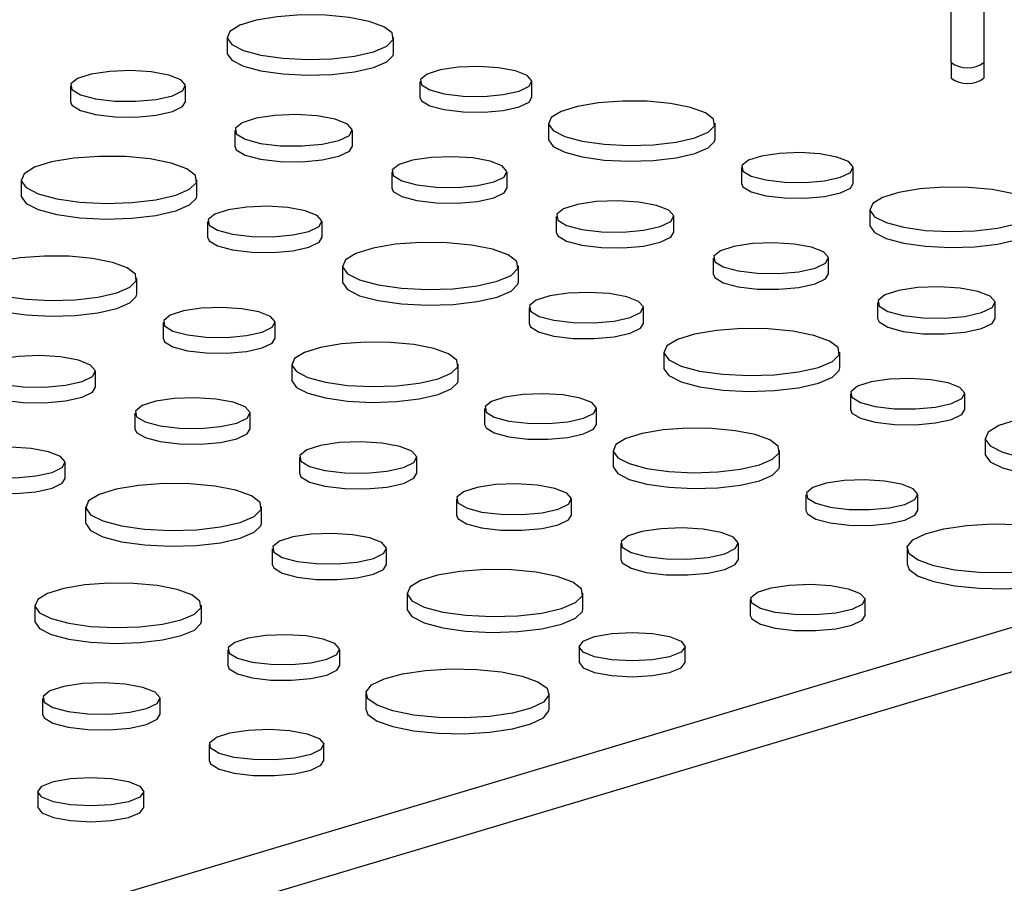
# Model space of a CAD drawing. Units: inches. Extents: x 0.6 to 7.9, y 0.4 to 10.6.
# Drawn here: x 7 to 7.1, y 8 to 8.1 of the extents above; entities that cross this region are included whole.
import ezdxf

# ---------------------------------------------------------------- set-up
doc = ezdxf.new("R2010")
doc.units = ezdxf.units.IN
doc.header["$MEASUREMENT"] = 0

msp = doc.modelspace()

# ---------------------------------------------------------------- linework, layer by layer
at = {"color": 7, "linetype": 'Continuous', "lineweight": 25}
for p, q in [((7.092335379581811, 8.067085297410223), (7.092335379581812, 8.070637458838947)), ((7.094288504581811, 8.070637458838945), (7.094288504581811, 8.067085297410223)), ((7.226127646024091, 8.069615505928944), (7.039813128322941, 8.013912457842297)), ((7.049096496415703, 8.06860305583449), (7.049096496415703, 8.067662192894245)), ((7.059041371111763, 8.067662192894245), (7.059041371111763, 8.06860305583449)), ((7.03835856741472, 8.016143389087226), (7.210882330521009, 8.067723371103513)), ((7.092335379581811, 8.067085297410223), (7.092335379581811, 8.06614443446998)), ((7.094288504581811, 8.067085297410223), (7.094288504581811, 8.066144434469978)), ((7.039738290432539, 8.06568566092293), (7.039738290432539, 8.064744797982685)), ((7.046620744969601, 8.064744797982685), (7.046620744969601, 8.06568566092293)), ((7.060612816334604, 8.065954189598585), (7.060612816334604, 8.065013326658342)), ((7.067299272655135, 8.065013326658342), (7.067299272655135, 8.065954189598585)), ((7.068287903395247, 8.0634614658038), (7.068287903395247, 8.062520602863554)), ((7.078232778091308, 8.062520602863554), (7.078232778091308, 8.0634614658038)), ((7.049554994359446, 8.063036794687028), (7.049554994359446, 8.062095931746782)), ((7.056578262504967, 8.062095931746782), (7.056578262504967, 8.063036794687028)), ((7.058929697412083, 8.060544070892238), (7.058929697412083, 8.059603207951993)), ((7.065812151949146, 8.059603207951993), (7.065812151949146, 8.060544070892238)), ((7.07980422331415, 8.060812599567896), (7.07980422331415, 8.05987173662765)), ((7.08649067963468, 8.05987173662765), (7.08649067963468, 8.060812599567896)), ((7.036794794242645, 8.060084395229314), (7.036794794242645, 8.05914353228907)), ((7.047298315810764, 8.05914353228907), (7.047298315810764, 8.060084395229314)), ((7.087479310374794, 8.05831987577311), (7.087479310374794, 8.057379012832865)), ((7.04793540616377, 8.057591671434526), (7.04793540616377, 8.05665080849428)), ((7.054766296386457, 8.05665080849428), (7.054766296386457, 8.057591671434526)), ((7.068746401338992, 8.057895204656337), (7.068746401338992, 8.056954341716091)), ((7.075769669484513, 8.056954341716091), (7.075769669484513, 8.057895204656337)), ((7.07812110439163, 8.055402480861549), (7.07812110439163, 8.054461617921303)), ((7.085003558928694, 8.054461617921303), (7.085003558928694, 8.055402480861549)), ((7.055986201222191, 8.054942805198626), (7.055986201222191, 8.054001942258381)), ((7.06648972279031, 8.054001942258381), (7.06648972279031, 8.054942805198626)), ((7.043706079791183, 8.053270518804492), (7.043706079791183, 8.054211381744736)), ((7.087937808318539, 8.05275361462565), (7.087937808318539, 8.051812751685409)), ((7.094961076464059, 8.051812751685409), (7.094961076464059, 8.05275361462565)), ((7.067126813143317, 8.052450081403837), (7.067126813143317, 8.051509218463591)), ((7.073957703366003, 8.051509218463591), (7.073957703366003, 8.052450081403837)), ((7.045277525014026, 8.051562515508838), (7.045277525014026, 8.05062165256859)), ((7.051963981334556, 8.05062165256859), (7.051963981334556, 8.051562515508838)), ((7.075177608201738, 8.04980121516794), (7.075177608201738, 8.048860352227695)), ((7.085681129769856, 8.048860352227695), (7.085681129769856, 8.04980121516794)), ((7.041242971184388, 8.047704257657033), (7.041242971184388, 8.048645120597277)), ((7.052952612074668, 8.049069791714048), (7.052952612074668, 8.048128928773803)), ((7.062897486770728, 8.048128928773803), (7.062897486770728, 8.049069791714048)), ((7.086318220122862, 8.047308491373148), (7.086318220122862, 8.046367628432904)), ((7.093149110345548, 8.046367628432904), (7.093149110345548, 8.047308491373148)), ((7.064468931993573, 8.04642092547815), (7.064468931993573, 8.045480062537905)), ((7.071155388314103, 8.045480062537905), (7.071155388314103, 8.04642092547815)), ((7.043594406091504, 8.046152396802489), (7.043594406091504, 8.045211533862243)), ((7.050476860628568, 8.045211533862243), (7.050476860628568, 8.046152396802489)), ((7.094369015181281, 8.044659625137248), (7.094369015181281, 8.043718762197004)), ((7.072144019054215, 8.043928201683364), (7.072144019054215, 8.042987338743119)), ((7.082088893750274, 8.042987338743119), (7.082088893750274, 8.043928201683364)), ((7.053411110018414, 8.04350353056659), (7.053411110018414, 8.042562667626344)), ((7.060434378163933, 8.042562667626344), (7.060434378163933, 8.04350353056659)), ((7.039431005065878, 8.042259134404532), (7.039431005065878, 8.043199997344777)), ((7.062785813071051, 8.041010806771803), (7.062785813071051, 8.040069943831558)), ((7.069668267608114, 8.040069943831558), (7.069668267608114, 8.041010806771803)), ((7.083660338973115, 8.04127933544746), (7.083660338973115, 8.040338472507212)), ((7.090346795293646, 8.040338472507212), (7.090346795293646, 8.04127933544746)), ((7.040650909901613, 8.040551131108876), (7.040650909901613, 8.03961026816863)), ((7.051154431469732, 8.03961026816863), (7.051154431469732, 8.040551131108876)), ((7.051791521822738, 8.038058407314091), (7.051791521822738, 8.037117544373846)), ((7.058622412045424, 8.037117544373846), (7.058622412045424, 8.038058407314091)), ((7.072602516997959, 8.038361940535898), (7.072602516997959, 8.037421077595654)), ((7.079625785143478, 8.037421077595654), (7.079625785143478, 8.038361940535898)), ((7.089700877851738, 8.038072319605327), (7.089700877851738, 8.037131456665081)), ((7.059842316881157, 8.035409541078185), (7.059842316881157, 8.03446867813794)), ((7.070345838449277, 8.03446867813794), (7.070345838449277, 8.035409541078185)), ((7.03761732075409, 8.034678117624296), (7.03761732075409, 8.033737254684052)), ((7.047562195450149, 8.033737254684052), (7.047562195450149, 8.034678117624296)), ((7.080341257238485, 8.035017227500928), (7.080341257238485, 8.034076364560685)), ((7.087197273676243, 8.034076364560685), (7.087197273676243, 8.035017227500928)), ((7.070112155439462, 8.032207467992915), (7.070112155439462, 8.031266605052672)), ((7.076451059313913, 8.03126660505267), (7.076451059313913, 8.032207467992915)), ((7.049133640672991, 8.032029251388396), (7.049133640672991, 8.031088388448152)), ((7.055820096993521, 8.031088388448152), (7.055820096993521, 8.032029251388396)), ((7.057383888242821, 8.02941424092604), (7.057383888242821, 8.028473377985794)), ((7.068327427737313, 8.028473377985794), (7.068327427737313, 8.02941424092604)), ((7.038075818697833, 8.029111856476836), (7.038075818697833, 8.028170993536591)), ((7.045099086843354, 8.028170993536591), (7.045099086843354, 8.029111856476836)), ((7.048024267629568, 8.026359148821642), (7.048024267629568, 8.025418285881397)), ((7.054880284067328, 8.025418285881397), (7.054880284067328, 8.026359148821642)), ((7.037795165830545, 8.023549389313633), (7.037795165830545, 8.022608526373388)), ((7.044134069704997, 8.022608526373388), (7.044134069704997, 8.023549389313633))]:
    msp.add_line(p, q, dxfattribs=at)
at = {"color": 7, "linetype": 'Continuous', "lineweight": 25, "flags": 128}
for points in [[(7.05758497793155, 8.069545042925899), (7.056392397742521, 8.069780848651863), (7.054993367582623, 8.069912002317345), (7.053512197421104, 8.069926850343608), (7.052080495726826, 8.06982407341836), (7.050825475478244, 8.069612803722437), (7.049858650732009, 8.069311813495464), (7.049265928109667, 8.068947847039983), (7.049099973617331, 8.0685532443728), (7.049375533039925, 8.068163067672586), (7.05006812171348, 8.06781198585141), (7.051116200094974, 8.067531194069787), (7.052426641820795, 8.067345641909744), (7.053883008392826, 8.067271816494985), (7.055355895249983, 8.067316277537588), (7.056714429931348, 8.067475074478805), (7.057837900668653, 8.06773409751354), (7.058626482156616, 8.068070331308451), (7.0590101054694, 8.068453900015324), (7.058954683992161, 8.06885072187129), (7.058465142166364, 8.06922553751302), (7.05758497793155, 8.069545042925899)], [(7.049096496415703, 8.067662192894245), (7.04909997361733, 8.067612381432557), (7.049375533039924, 8.067222204732342), (7.050068121713478, 8.066871122911166), (7.051116200094972, 8.066590331129543), (7.052426641820795, 8.066404778969499), (7.053883008392826, 8.06633095355474), (7.055355895249982, 8.066375414597344), (7.056714429931348, 8.066534211538562), (7.057837900668652, 8.066793234573295), (7.058626482156615, 8.067129468368208), (7.059010105469399, 8.06751303707508), (7.059041371111763, 8.067662192894245)], [(7.066320063798046, 8.066587536496733), (7.06530644457288, 8.06677355928145), (7.064110446334353, 8.066848921650209), (7.062893595271833, 8.066803445497518), (7.061820233864117, 8.066643272629785), (7.061035325517023, 8.066390035280348), (7.060644876452147, 8.066077934556485), (7.060701618979257, 8.065749121390363), (7.061197889705644, 8.065448003822086), (7.06206666451978, 8.065215249447794), (7.063190610568967, 8.065082293035477), (7.064417932711264, 8.065067091085353), (7.065582874290525, 8.065171696705026), (7.066528103491309, 8.065381982325915), (7.067125961872351, 8.065669547709689), (7.067295705346446, 8.065995555557812), (7.067014409116837, 8.066315976703926), (7.066320063798046, 8.066587536496733)], [(7.045612832838253, 8.066337572940856), (7.044569501677368, 8.066529048559223), (7.043338445478318, 8.066606620003938), (7.0420859252023, 8.066559810821552), (7.040981100653046, 8.066394942851526), (7.040173184507978, 8.066134282426775), (7.039771290319305, 8.065813033182032), (7.039829696124178, 8.065474581607905), (7.040340513895013, 8.065164637464902), (7.041234754861319, 8.064925060426997), (7.042391646825436, 8.0647882067007), (7.043654945117052, 8.064772559140081), (7.044854034301704, 8.064880231034909), (7.045826970740625, 8.065096680699153), (7.046442353976508, 8.065392675406272), (7.046617073093397, 8.065728239430904), (7.046327531306397, 8.066058052992098), (7.045612832838253, 8.066337572940856)], [(7.039738290432539, 8.064744797982685), (7.039829696124179, 8.06453371866766), (7.040340513895013, 8.064223774524658), (7.041234754861319, 8.063984197486752), (7.042391646825437, 8.063847343760456), (7.043654945117052, 8.063831696199836), (7.044854034301705, 8.063939368094662), (7.045826970740625, 8.064155817758907), (7.04644235397651, 8.064451812466027), (7.046620744969602, 8.064744797982685)], [(7.060612816334604, 8.065013326658342), (7.060701618979257, 8.06480825845012), (7.061197889705644, 8.06450714088184), (7.06206666451978, 8.064274386507549), (7.063190610568967, 8.064141430095233), (7.064417932711264, 8.06412622814511), (7.065582874290525, 8.06423083376478), (7.066528103491308, 8.06444111938567), (7.067125961872351, 8.064728684769443), (7.067299272655135, 8.065013326658342)], [(7.076776384911095, 8.064403452895208), (7.075583804722066, 8.064639258621172), (7.074184774562166, 8.064770412286654), (7.072703604400649, 8.064785260312917), (7.07127190270637, 8.064682483387669), (7.070016882457788, 8.064471213691744), (7.069050057711554, 8.064170223464773), (7.068457335089211, 8.063806257009292), (7.068291380596875, 8.063411654342111), (7.068566940019469, 8.063021477641895), (7.069259528693024, 8.062670395820719), (7.070307607074517, 8.062389604039096), (7.07161804880034, 8.062204051879052), (7.07307441537237, 8.062130226464292), (7.074547302229528, 8.062174687506896), (7.075905836910892, 8.062333484448114), (7.077029307648197, 8.062592507482847), (7.077817889136161, 8.06292874127776), (7.078201512448945, 8.063312309984633), (7.078146090971705, 8.063709131840598), (7.077656549145908, 8.06408394748233), (7.076776384911095, 8.064403452895208)], [(7.055549728698101, 8.063702044691153), (7.054485051195618, 8.063897437861407), (7.053228807839185, 8.063976596401973), (7.051950661255173, 8.063928829513314), (7.050823232222206, 8.063760588378429), (7.049998786278486, 8.063494594894841), (7.049588669417128, 8.06316677295643), (7.049648270192793, 8.062821396732502), (7.050169539190467, 8.062505111195893), (7.051082076143563, 8.062260632460921), (7.052262637880025, 8.06212097873545), (7.053551782995624, 8.06210501102895), (7.054775405299099, 8.062214885868663), (7.055768247818042, 8.062435764048653), (7.056396221668737, 8.062737814746779), (7.056574515502927, 8.063080244342542), (7.056279049750342, 8.063416805821564), (7.055549728698101, 8.063702044691153)], [(7.049554994359447, 8.062095931746782), (7.049648270192793, 8.061880533792255), (7.050169539190467, 8.061564248255646), (7.051082076143564, 8.061319769520676), (7.052262637880026, 8.061180115795205), (7.053551782995625, 8.061164148088704), (7.0547754052991, 8.061274022928417), (7.055768247818043, 8.061494901108407), (7.056396221668739, 8.061796951806533), (7.056578262504967, 8.062095931746782)], [(7.068287903395247, 8.062520602863554), (7.068291380596874, 8.062470791401866), (7.068566940019469, 8.06208061470165), (7.069259528693024, 8.061729532880474), (7.070307607074517, 8.06144874109885), (7.07161804880034, 8.061263188938806), (7.07307441537237, 8.061189363524047), (7.074547302229527, 8.061233824566653), (7.075905836910892, 8.061392621507869), (7.077029307648197, 8.061651644542604), (7.07781788913616, 8.061987878337515), (7.078201512448945, 8.062371447044388), (7.078232778091308, 8.062520602863554)], [(7.085511470777593, 8.061445946466044), (7.084497851552426, 8.06163196925076), (7.083301853313898, 8.06170733161952), (7.082085002251378, 8.061661855466827), (7.081011640843665, 8.061501682599095), (7.080226732496568, 8.061248445249658), (7.079836283431693, 8.060936344525796), (7.079893025958803, 8.060607531359674), (7.08038929668519, 8.060306413791395), (7.081258071499327, 8.060073659417105), (7.082382017548514, 8.059940703004788), (7.08360933969081, 8.059925501054664), (7.084774281270071, 8.060030106674335), (7.085719510470854, 8.060240392295224), (7.086317368851896, 8.060527957678998), (7.086487112325992, 8.060853965527123), (7.086205816096382, 8.061174386673237), (7.085511470777593, 8.061445946466044)], [(7.045760110690283, 8.061079297833308), (7.04450053808429, 8.061328349792658), (7.043022918314505, 8.061466870930051), (7.041458544381898, 8.061482553034537), (7.039946417775524, 8.061374002682317), (7.038620897580219, 8.061150865048548), (7.037599762082284, 8.060832966891214), (7.03697374365189, 8.060448554856666), (7.036798466773814, 8.060031785641142), (7.037089505567864, 8.0596196910184), (7.037820999959985, 8.059248887404117), (7.038927953463327, 8.058952322326668), (7.040312008401332, 8.058756346894642), (7.041850185418935, 8.058678374385194), (7.043405810737942, 8.058725332997966), (7.04484066022201, 8.058893050254142), (7.046027241197746, 8.059166623739491), (7.046860120738232, 8.059521745249286), (7.047265293841264, 8.059926860678955), (7.047206759098563, 8.060345973744752), (7.046689717578896, 8.060741844411535), (7.045760110690283, 8.061079297833308)], [(7.064804239817797, 8.061195982910164), (7.063760908656913, 8.06138745852853), (7.06252985245786, 8.061465029973245), (7.061277332181844, 8.06141822079086), (7.06017250763259, 8.061253352820833), (7.059364591487522, 8.060992692396082), (7.058962697298848, 8.06067144315134), (7.059021103103722, 8.060332991577212), (7.059531920874558, 8.060023047434209), (7.060426161840863, 8.059783470396304), (7.061583053804981, 8.059646616670008), (7.062846352096596, 8.059630969109389), (7.064045441281248, 8.059738641004216), (7.065018377720168, 8.059955090668462), (7.065633760956053, 8.06025108537558), (7.065808480072939, 8.06058664940021), (7.06551893828594, 8.060916462961405), (7.064804239817797, 8.061195982910164)], [(7.07980422331415, 8.05987173662765), (7.079893025958803, 8.059666668419428), (7.080389296685191, 8.05936555085115), (7.081258071499327, 8.05913279647686), (7.082382017548514, 8.058999840064542), (7.083609339690811, 8.058984638114419), (7.084774281270072, 8.059089243734089), (7.085719510470854, 8.059299529354979), (7.086317368851898, 8.059587094738752), (7.086490679634681, 8.05987173662765)], [(7.036794794242645, 8.05914353228907), (7.036798466773813, 8.059090922700898), (7.037089505567864, 8.058678828078154), (7.037820999959984, 8.058308024463873), (7.038927953463327, 8.058011459386426), (7.040312008401332, 8.057815483954396), (7.041850185418935, 8.05773751144495), (7.043405810737942, 8.057784470057722), (7.044840660222009, 8.057952187313898), (7.046027241197746, 8.058225760799248), (7.046860120738232, 8.058580882309041), (7.047265293841263, 8.05898599773871), (7.047298315810764, 8.05914353228907)], [(7.058929697412084, 8.059603207951993), (7.059021103103723, 8.059392128636967), (7.059531920874559, 8.059082184493965), (7.060426161840864, 8.058842607456059), (7.061583053804982, 8.058705753729763), (7.062846352096597, 8.058690106169143), (7.06404544128125, 8.05879777806397), (7.065018377720169, 8.059014227728216), (7.065633760956054, 8.059310222435334), (7.065812151949147, 8.059603207951993)], [(7.095967791890641, 8.059261862864519), (7.094775211701612, 8.059497668590483), (7.093376181541713, 8.059628822255963), (7.091895011380195, 8.059643670282227), (7.090463309685918, 8.05954089335698), (7.089208289437335, 8.059329623661055), (7.0882414646911, 8.059028633434083), (7.087648742068757, 8.058664666978602), (7.087482787576421, 8.05827006431142), (7.087758346999016, 8.057879887611206), (7.08845093567257, 8.05752880579003), (7.089499014054065, 8.057248014008405), (7.090809455779886, 8.057062461848362), (7.092265822351917, 8.056988636433603), (7.093738709209073, 8.057033097476207), (7.095097243890438, 8.057191894417425), (7.096220714627743, 8.057450917452158), (7.097009296115706, 8.057787151247071), (7.097392919428491, 8.058170719953944), (7.09733749795125, 8.058567541809909), (7.096847956125455, 8.05894235745164), (7.095967791890641, 8.059261862864519)], [(7.074741135677647, 8.058560454660462), (7.073676458175164, 8.058755847830716), (7.072420214818732, 8.05883500637128), (7.071142068234718, 8.058787239482623), (7.070014639201752, 8.05861899834774), (7.069190193258033, 8.058353004864152), (7.068780076396675, 8.05802518292574), (7.068839677172339, 8.05767980670181), (7.069360946170012, 8.057363521165202), (7.07027348312311, 8.05711904243023), (7.071454044859571, 8.056979388704757), (7.072743189975171, 8.056963420998258), (7.073966812278647, 8.057073295837974), (7.074959654797588, 8.057294174017962), (7.075587628648284, 8.05759622471609), (7.075765922482472, 8.057938654311851), (7.075470456729888, 8.058275215790873), (7.074741135677647, 8.058560454660462)], [(7.053765935674114, 8.058238699236208), (7.052730421296572, 8.058428740292396), (7.05150858834317, 8.05850573056097), (7.050265452124675, 8.058459272079542), (7.049168905075852, 8.058295639323463), (7.04836704195182, 8.058036931803162), (7.047968158810757, 8.057718089402803), (7.048026127031152, 8.057382173555323), (7.048533117683626, 8.057074551557298), (7.049420658871232, 8.056836769464152), (7.050568883238546, 8.05670094106516), (7.051822716722234, 8.05668541073826), (7.053012822162592, 8.056792275940152), (7.053978469225298, 8.057007103933165), (7.054589241923695, 8.057300881006437), (7.054762652020461, 8.057633930938346), (7.054475279521127, 8.057961273490097), (7.053765935674114, 8.058238699236208)], [(7.087479310374794, 8.057379012832865), (7.087482787576421, 8.057329201371177), (7.087758346999016, 8.05693902467096), (7.08845093567257, 8.056587942849784), (7.089499014054065, 8.056307151068161), (7.090809455779886, 8.056121598908117), (7.092265822351917, 8.056047773493358), (7.093738709209074, 8.056092234535962), (7.095097243890439, 8.05625103147718), (7.096220714627743, 8.056510054511913), (7.097009296115707, 8.056846288306826), (7.097392919428491, 8.057229857013699), (7.097424185070855, 8.057379012832865)], [(7.068746401338992, 8.056954341716091), (7.068839677172339, 8.056738943761566), (7.069360946170012, 8.056422658224957), (7.07027348312311, 8.056178179489985), (7.071454044859571, 8.056038525764514), (7.072743189975171, 8.056022558058013), (7.073966812278647, 8.056132432897726), (7.074959654797588, 8.056353311077716), (7.075587628648284, 8.056655361775844), (7.075769669484513, 8.056954341716091)], [(7.04793540616377, 8.05665080849428), (7.048026127031151, 8.056441310615078), (7.048533117683626, 8.056133688617052), (7.049420658871232, 8.055895906523906), (7.050568883238546, 8.055760078124916), (7.051822716722234, 8.055744547798016), (7.053012822162592, 8.055851412999909), (7.053978469225296, 8.056066240992921), (7.054589241923695, 8.056360018066194), (7.054766296386457, 8.05665080849428)], [(7.064951517669829, 8.05593770780262), (7.063691945063836, 8.056186759761971), (7.06221432529405, 8.056325280899364), (7.060649951361444, 8.056340963003851), (7.05913782475507, 8.05623241265163), (7.057812304559765, 8.056009275017859), (7.05679116906183, 8.055691376860524), (7.056165150631435, 8.055306964825979), (7.05598987375336, 8.054890195610454), (7.05628091254741, 8.05447810098771), (7.057012406939531, 8.054107297373427), (7.058119360442873, 8.05381073229598), (7.059503415380878, 8.053614756863952), (7.061041592398482, 8.053536784354506), (7.062597217717488, 8.053583742967279), (7.064032067201556, 8.053751460223454), (7.065218648177292, 8.054025033708804), (7.066051527717778, 8.054380155218599), (7.066456700820809, 8.054785270648267), (7.066398166078109, 8.055204383714065), (7.065881124558442, 8.055600254380847), (7.064951517669829, 8.05593770780262)], [(7.083995646797344, 8.056054392879474), (7.082952315636459, 8.056245868497841), (7.081721259437408, 8.056323439942556), (7.080468739161391, 8.05627663076017), (7.079363914612138, 8.056111762790144), (7.078555998467069, 8.055851102365393), (7.078154104278395, 8.055529853120651), (7.078212510083269, 8.055191401546523), (7.078723327854104, 8.054881457403521), (7.07961756882041, 8.054641880365615), (7.080774460784529, 8.054505026639319), (7.082037759076143, 8.0544893790787), (7.083236848260795, 8.054597050973527), (7.084209784699715, 8.054813500637772), (7.084825167935601, 8.05510949534489), (7.084999887052487, 8.055445059369523), (7.084710345265488, 8.055774872930716), (7.083995646797344, 8.056054392879474)], [(7.04224968661097, 8.055153368836145), (7.041057106421941, 8.055389174562109), (7.039658076262042, 8.05552032822759), (7.038176906100523, 8.055535176253853), (7.036745204406246, 8.055432399328605), (7.035490184157664, 8.055221129632683), (7.034523359411429, 8.05492013940571), (7.033930636789086, 8.054556172950228), (7.033764682296749, 8.054161570283048), (7.034040241719345, 8.053771393582831), (7.034732830392899, 8.053420311761657), (7.035780908774393, 8.053139519980032), (7.037091350500215, 8.05295396781999), (7.038547717072245, 8.05288014240523), (7.040020603929402, 8.052924603447835), (7.041379138610767, 8.053083400389053), (7.042502609348072, 8.053342423423786), (7.043291190836035, 8.053678657218697), (7.04367481414882, 8.05406222592557), (7.043619392671579, 8.054459047781535), (7.043129850845784, 8.054833863423267), (7.04224968661097, 8.055153368836145)], [(7.078121104391629, 8.054461617921303), (7.078212510083269, 8.054250538606277), (7.078723327854104, 8.053940594463276), (7.079617568820409, 8.05370101742537), (7.080774460784527, 8.053564163699074), (7.082037759076142, 8.053548516138456), (7.083236848260795, 8.053656188033282), (7.084209784699715, 8.053872637697527), (7.084825167935599, 8.054168632404645), (7.085003558928692, 8.054461617921303)], [(7.055986201222192, 8.054001942258381), (7.05598987375336, 8.053949332670209), (7.05628091254741, 8.053537238047467), (7.057012406939531, 8.053166434433184), (7.058119360442873, 8.052869869355737), (7.059503415380878, 8.052673893923709), (7.061041592398482, 8.05259592141426), (7.062597217717488, 8.052642880027033), (7.064032067201556, 8.052810597283209), (7.065218648177292, 8.053084170768559), (7.066051527717778, 8.053439292278354), (7.066456700820809, 8.053844407708022), (7.06648972279031, 8.054001942258381)], [(7.033761205095122, 8.053270518804492), (7.033764682296749, 8.053220707342803), (7.034040241719343, 8.052830530642588), (7.034732830392898, 8.052479448821412), (7.035780908774393, 8.052198657039789), (7.037091350500214, 8.052013104879745), (7.038547717072245, 8.051939279464987), (7.040020603929402, 8.05198374050759), (7.041379138610767, 8.052142537448807), (7.042502609348071, 8.05240156048354), (7.043291190836035, 8.052737794278453), (7.043674814148819, 8.053121362985326), (7.043706079791183, 8.053270518804492)], [(7.072957342653661, 8.053097109205519), (7.071921828276118, 8.053287150261708), (7.070699995322716, 8.053364140530281), (7.069456859104221, 8.053317682048853), (7.068360312055399, 8.053154049292774), (7.067558448931366, 8.052895341772473), (7.067159565790304, 8.052576499372114), (7.067217534010698, 8.052240583524634), (7.067724524663173, 8.051932961526608), (7.068612065850778, 8.051695179433462), (7.069760290218093, 8.051559351034472), (7.07101412370178, 8.05154382070757), (7.072204229142138, 8.051650685909465), (7.073169876204844, 8.051865513902476), (7.073780648903242, 8.052159290975748), (7.073954059000008, 8.052492340907659), (7.073666686500673, 8.052819683459408), (7.072957342653661, 8.053097109205519)], [(7.093932542657193, 8.053418864629778), (7.092867865154711, 8.053614257800032), (7.091611621798277, 8.053693416340597), (7.090333475214265, 8.053645649451937), (7.089206046181298, 8.053477408317054), (7.088381600237579, 8.053211414833466), (7.08797148337622, 8.052883592895055), (7.088031084151885, 8.052538216671126), (7.088552353149558, 8.052221931134518), (7.089464890102655, 8.051977452399546), (7.090645451839117, 8.051837798674075), (7.091934596954716, 8.051821830967574), (7.093158219258192, 8.05193170580729), (7.094151061777134, 8.052152583987278), (7.09477903562783, 8.052454634685404), (7.094957329462019, 8.052797064281167), (7.094661863709433, 8.05313362576019), (7.093932542657193, 8.053418864629778)], [(7.050984772477468, 8.052195862406984), (7.049971153252301, 8.0523818851917), (7.048775155013773, 8.05245724756046), (7.047558303951254, 8.052411771407767), (7.04648494254354, 8.052251598540035), (7.045700034196443, 8.051998361190599), (7.045309585131569, 8.051686260466736), (7.045366327658678, 8.051357447300614), (7.045862598385066, 8.051056329732335), (7.046731373199202, 8.050823575358045), (7.04785531924839, 8.050690618945728), (7.049082641390685, 8.050675416995606), (7.050247582969946, 8.050780022615276), (7.051192812170729, 8.050990308236164), (7.051790670551773, 8.051277873619938), (7.051960414025868, 8.051603881468063), (7.051679117796258, 8.051924302614179), (7.050984772477468, 8.052195862406984)], [(7.067126813143317, 8.051509218463591), (7.067217534010698, 8.051299720584389), (7.067724524663173, 8.050992098586363), (7.068612065850778, 8.050754316493217), (7.069760290218094, 8.050618488094226), (7.071014123701782, 8.050602957767325), (7.072204229142138, 8.05070982296922), (7.073169876204844, 8.05092465096223), (7.073780648903243, 8.051218428035503), (7.073957703366003, 8.051509218463591)], [(7.087937808318539, 8.051812751685409), (7.088031084151885, 8.051597353730882), (7.088552353149559, 8.051281068194273), (7.089464890102655, 8.0510365894593), (7.090645451839117, 8.05089693573383), (7.091934596954717, 8.050880968027329), (7.093158219258192, 8.050990842867044), (7.094151061777134, 8.051211721047032), (7.09477903562783, 8.05151377174516), (7.094961076464059, 8.051812751685409)], [(7.084142924649375, 8.050796117771933), (7.082883352043382, 8.051045169731283), (7.081405732273597, 8.051183690868678), (7.07984135834099, 8.051199372973164), (7.078329231734616, 8.051090822620942), (7.077003711539311, 8.050867684987173), (7.075982576041375, 8.050549786829839), (7.075356557610982, 8.050165374795291), (7.075181280732907, 8.049748605579769), (7.075472319526956, 8.049336510957025), (7.076203813919077, 8.048965707342743), (7.077310767422419, 8.048669142265295), (7.078694822360426, 8.048473166833267), (7.080232999378027, 8.04839519432382), (7.081788624697034, 8.048442152936593), (7.083223474181103, 8.048609870192768), (7.084410055156837, 8.048883443678116), (7.085242934697324, 8.049238565187911), (7.085648107800355, 8.04964368061758), (7.085589573057655, 8.050062793683379), (7.085072531537987, 8.05045866435016), (7.084142924649375, 8.050796117771933)], [(7.045277525014026, 8.05062165256859), (7.045366327658678, 8.050416584360368), (7.045862598385066, 8.05011546679209), (7.046731373199202, 8.0498827124178), (7.04785531924839, 8.049749756005482), (7.049082641390685, 8.049734554055359), (7.050247582969946, 8.049839159675031), (7.051192812170729, 8.050049445295919), (7.051790670551773, 8.050337010679693), (7.051963981334556, 8.05062165256859)], [(7.061441093590515, 8.050011778805457), (7.060248513401486, 8.050247584531421), (7.058849483241588, 8.050378738196903), (7.057368313080071, 8.050393586223166), (7.055936611385792, 8.050290809297918), (7.054681591137209, 8.050079539601994), (7.053714766390976, 8.049778549375022), (7.053122043768631, 8.04941458291954), (7.052956089276296, 8.049019980252359), (7.05323164869889, 8.048629803552144), (7.053924237372445, 8.048278721730968), (7.054972315753939, 8.047997929949343), (7.05628275747976, 8.0478123777893), (7.057739124051792, 8.047738552374543), (7.059212010908948, 8.047783013417146), (7.060570545590313, 8.047941810358363), (7.061694016327618, 8.048200833393096), (7.062482597815581, 8.048537067188008), (7.062866221128365, 8.04892063589488), (7.062810799651126, 8.049317457750847), (7.062321257825329, 8.049692273392578), (7.061441093590515, 8.050011778805457)], [(7.040214437377522, 8.049310370601402), (7.039149759875039, 8.049505763771657), (7.037893516518606, 8.049584922312222), (7.036615369934593, 8.049537155423563), (7.035487940901627, 8.04936891428868), (7.034663494957908, 8.049102920805092), (7.034253378096549, 8.04877509886668), (7.034312978872213, 8.048429722642751), (7.034834247869888, 8.048113437106144), (7.035746784822984, 8.047868958371172), (7.036927346559446, 8.0477293046457), (7.038216491675045, 8.047713336939198), (7.039440113978521, 8.047823211778914), (7.040432956497463, 8.048044089958903), (7.041060930348158, 8.04834614065703), (7.041239224182347, 8.048688570252793), (7.040943758429762, 8.049025131731813), (7.040214437377522, 8.049310370601402)], [(7.075177608201738, 8.048860352227695), (7.075181280732906, 8.048807742639523), (7.075472319526956, 8.048395648016779), (7.076203813919077, 8.048024844402498), (7.077310767422419, 8.04772827932505), (7.078694822360426, 8.047532303893023), (7.080232999378027, 8.047454331383575), (7.081788624697034, 8.047501289996347), (7.083223474181101, 8.047669007252523), (7.084410055156837, 8.047942580737871), (7.085242934697324, 8.048297702247666), (7.085648107800355, 8.048702817677336), (7.085681129769856, 8.048860352227695)], [(7.052952612074668, 8.048128928773803), (7.052956089276296, 8.048079117312115), (7.05323164869889, 8.047688940611899), (7.053924237372445, 8.047337858790724), (7.054972315753939, 8.0470570670091), (7.05628275747976, 8.046871514849057), (7.057739124051791, 8.046797689434298), (7.059212010908948, 8.046842150476902), (7.060570545590313, 8.047000947418118), (7.061694016327618, 8.047259970452853), (7.062482597815581, 8.047596204247764), (7.062866221128365, 8.047979772954637), (7.062897486770728, 8.048128928773803)], [(7.092148749633205, 8.047955519174831), (7.091113235255664, 8.04814556023102), (7.089891402302261, 8.048222550499593), (7.088648266083767, 8.048176092018165), (7.087551719034944, 8.048012459262086), (7.086749855910912, 8.047753751741784), (7.086350972769849, 8.047434909341426), (7.086408940990244, 8.047098993493947), (7.086915931642718, 8.04679137149592), (7.087803472830323, 8.046553589402773), (7.088951697197638, 8.046417761003783), (7.090205530681326, 8.046402230676883), (7.091395636121684, 8.046509095878775), (7.092361283184388, 8.04672392387179), (7.092972055882787, 8.04701770094506), (7.093145465979553, 8.04735075087697), (7.092858093480219, 8.047678093428722), (7.092148749633205, 8.047955519174831)], [(7.034219703038868, 8.047704257657033), (7.034312978872213, 8.047488859702508), (7.034834247869888, 8.047172574165899), (7.035746784822984, 8.046928095430928), (7.036927346559446, 8.046788441705456), (7.038216491675045, 8.046772473998955), (7.039440113978521, 8.04688234883867), (7.040432956497463, 8.047103227018658), (7.041060930348158, 8.047405277716786), (7.041242971184388, 8.047704257657033)], [(7.049468948497219, 8.046804308820413), (7.048425617336334, 8.046995784438781), (7.047194561137283, 8.047073355883496), (7.045942040861265, 8.04702654670111), (7.044837216312012, 8.046861678731082), (7.044029300166943, 8.046601018306331), (7.04362740597827, 8.04627976906159), (7.043685811783143, 8.045941317487463), (7.044196629553978, 8.045631373344461), (7.045090870520284, 8.045391796306555), (7.046247762484403, 8.045254942580259), (7.047511060776017, 8.04523929501964), (7.04871014996067, 8.045346966914465), (7.049683086399591, 8.04556341657871), (7.050298469635475, 8.045859411285829), (7.050473188752362, 8.046194975310462), (7.050183646965363, 8.046524788871656), (7.049468948497219, 8.046804308820413)], [(7.070176179457015, 8.047054272376297), (7.069162560231848, 8.047240295161012), (7.067966561993321, 8.047315657529772), (7.066749710930801, 8.04727018137708), (7.065676349523086, 8.047110008509348), (7.06489144117599, 8.046856771159911), (7.064500992111115, 8.046544670436049), (7.064557734638225, 8.046215857269926), (7.065054005364613, 8.045914739701649), (7.065922780178748, 8.045681985327358), (7.067046726227936, 8.04554902891504), (7.068274048370232, 8.045533826964917), (7.069438989949493, 8.045638432584587), (7.070384219150276, 8.045848718205477), (7.070982077531318, 8.04613628358925), (7.071151821005414, 8.046462291437376), (7.070870524775804, 8.04678271258349), (7.070176179457015, 8.047054272376297)], [(7.086318220122862, 8.046367628432904), (7.086408940990244, 8.046158130553701), (7.086915931642718, 8.045850508555676), (7.087803472830323, 8.04561272646253), (7.088951697197638, 8.045476898063539), (7.090205530681326, 8.045461367736637), (7.091395636121684, 8.045568232938532), (7.092361283184388, 8.045783060931544), (7.092972055882787, 8.046076838004815), (7.093149110345548, 8.046367628432904)], [(7.103334331628919, 8.045654527741243), (7.102074759022926, 8.045903579700592), (7.100597139253141, 8.046042100837985), (7.099032765320534, 8.046057782942473), (7.097520638714161, 8.045949232590253), (7.096195118518855, 8.045726094956482), (7.09517398302092, 8.04540819679915), (7.094547964590526, 8.045023784764602), (7.094372687712451, 8.044607015549076), (7.0946637265065, 8.044194920926333), (7.095395220898621, 8.043824117312052), (7.096502174401963, 8.043527552234604), (7.09788622933997, 8.043331576802577), (7.099424406357572, 8.043253604293128), (7.100980031676579, 8.043300562905902), (7.102414881160646, 8.043468280162076), (7.103601462136382, 8.043741853647425), (7.104434341676868, 8.04409697515722), (7.1048395147799, 8.04450209058689), (7.1047809800372, 8.044921203652686), (7.104263938517532, 8.045317074319469), (7.103334331628919, 8.045654527741243)], [(7.043594406091504, 8.045211533862243), (7.043685811783143, 8.045000454547218), (7.044196629553978, 8.044690510404214), (7.045090870520284, 8.04445093336631), (7.046247762484401, 8.044314079640014), (7.047511060776016, 8.044298432079396), (7.048710149960669, 8.044406103974222), (7.049683086399591, 8.044622553638467), (7.050298469635474, 8.044918548345585), (7.050476860628567, 8.045211533862243)], [(7.064468931993571, 8.045480062537905), (7.064557734638224, 8.045274994329683), (7.065054005364611, 8.044973876761404), (7.065922780178747, 8.044741122387112), (7.067046726227935, 8.044608165974795), (7.06827404837023, 8.044592964024673), (7.069438989949492, 8.044697569644343), (7.070384219150275, 8.044907855265233), (7.070982077531317, 8.045195420649005), (7.071155388314101, 8.045480062537905)], [(7.080632500570062, 8.044870188774771), (7.079439920381033, 8.045105994500737), (7.078040890221134, 8.045237148166219), (7.076559720059617, 8.045251996192482), (7.075128018365338, 8.045149219267234), (7.073872998116755, 8.044937949571311), (7.072906173370522, 8.044636959344338), (7.072313450748178, 8.044272992888857), (7.072147496255843, 8.043878390221675), (7.072423055678437, 8.043488213521458), (7.073115644351991, 8.043137131700284), (7.074163722733485, 8.042856339918659), (7.075474164459306, 8.042670787758617), (7.076930531031337, 8.04259696234386), (7.078403417888493, 8.042641423386462), (7.079761952569859, 8.04280022032768), (7.080885423307164, 8.043059243362414), (7.081674004795128, 8.043395477157324), (7.082057628107912, 8.043779045864197), (7.082002206630673, 8.044175867720163), (7.081512664804875, 8.044550683361894), (7.080632500570062, 8.044870188774771)], [(7.059405844357068, 8.044168780570716), (7.058341166854586, 8.04436417374097), (7.057084923498151, 8.044443332281537), (7.055806776914139, 8.044395565392877), (7.054679347881172, 8.044227324257992), (7.053854901937454, 8.043961330774405), (7.053444785076096, 8.043633508835994), (7.053504385851759, 8.043288132612064), (7.054025654849434, 8.042971847075457), (7.05493819180253, 8.042727368340485), (7.056118753538992, 8.042587714615014), (7.057407898654591, 8.042571746908513), (7.058631520958067, 8.042681621748228), (7.05962436347701, 8.042902499928216), (7.060252337327705, 8.043204550626342), (7.060430631161893, 8.043546980222105), (7.060135165409307, 8.043883541701128), (7.059405844357068, 8.044168780570716)], [(7.038430644353536, 8.04384702514646), (7.037395129975994, 8.044037066202648), (7.036173297022592, 8.044114056471223), (7.034930160804097, 8.044067597989793), (7.033833613755274, 8.043903965233714), (7.033031750631242, 8.043645257713413), (7.03263286749018, 8.043326415313055), (7.032690835710574, 8.042990499465574), (7.033197826363048, 8.042682877467549), (7.034085367550653, 8.0424450953744), (7.035233591917968, 8.042309266975412), (7.036487425401656, 8.04229373664851), (7.037677530842013, 8.042400601850405), (7.038643177904718, 8.042615429843417), (7.039253950603118, 8.042909206916688), (7.039427360699883, 8.043242256848599), (7.039139988200549, 8.04356959940035), (7.038430644353536, 8.04384702514646)], [(7.094369015181281, 8.043718762197004), (7.094372687712451, 8.043666152608832), (7.094663726506501, 8.043254057986088), (7.095395220898621, 8.042883254371807), (7.096502174401964, 8.042586689294358), (7.09788622933997, 8.042390713862332), (7.099424406357572, 8.042312741352884), (7.100980031676579, 8.042359699965656), (7.102414881160646, 8.04252741722183), (7.103601462136384, 8.042800990707182), (7.104434341676868, 8.043156112216977), (7.1048395147799, 8.043561227646645), (7.104872536749402, 8.043718762197004)], [(7.072144019054215, 8.042987338743119), (7.072147496255842, 8.042937527281431), (7.072423055678436, 8.042547350581215), (7.07311564435199, 8.042196268760039), (7.074163722733484, 8.041915476978415), (7.075474164459306, 8.041729924818371), (7.076930531031337, 8.041656099403614), (7.078403417888493, 8.041700560446216), (7.079761952569859, 8.041859357387434), (7.080885423307163, 8.042118380422167), (7.081674004795127, 8.04245461421708), (7.082057628107912, 8.042838182923953), (7.082088893750274, 8.042987338743119)], [(7.032600114843191, 8.042259134404532), (7.032690835710574, 8.042049636525329), (7.033197826363048, 8.041742014527303), (7.034085367550653, 8.041504232434157), (7.035233591917968, 8.041368404035167), (7.036487425401656, 8.041352873708265), (7.037677530842013, 8.04145973891016), (7.038643177904719, 8.041674566903172), (7.039253950603118, 8.041968343976443), (7.039431005065878, 8.042259134404532)], [(7.053411110018414, 8.042562667626346), (7.05350438585176, 8.042347269671819), (7.054025654849434, 8.042030984135211), (7.05493819180253, 8.041786505400239), (7.056118753538992, 8.041646851674768), (7.057407898654591, 8.041630883968267), (7.058631520958067, 8.041740758807983), (7.05962436347701, 8.04196163698797), (7.060252337327705, 8.042263687686098), (7.060434378163934, 8.042562667626346)], [(7.089367586436558, 8.041912682345606), (7.088353967211391, 8.042098705130321), (7.087157968972864, 8.042174067499083), (7.085941117910344, 8.04212859134639), (7.084867756502629, 8.041968418478657), (7.084082848155535, 8.04171518112922), (7.083692399090658, 8.041403080405358), (7.083749141617768, 8.041074267239237), (7.084245412344156, 8.040773149670958), (7.085114187158292, 8.040540395296668), (7.08623813320748, 8.040407438884351), (7.087465455349775, 8.040392236934228), (7.088630396929037, 8.040496842553898), (7.089575626129819, 8.040707128174787), (7.090173484510863, 8.040994693558561), (7.090343227984958, 8.041320701406685), (7.090061931755349, 8.0416411225528), (7.089367586436558, 8.041912682345606)], [(7.049616226349251, 8.04154603371287), (7.048356653743259, 8.04179508567222), (7.046879033973472, 8.041933606809614), (7.045314660040865, 8.0419492889141), (7.043802533434492, 8.041840738561879), (7.042477013239187, 8.04161760092811), (7.041455877741252, 8.041299702770775), (7.040829859310857, 8.040915290736228), (7.040654582432782, 8.040498521520703), (7.040945621226832, 8.040086426897961), (7.041677115618953, 8.03971562328368), (7.042784069122296, 8.039419058206231), (7.044168124060301, 8.039223082774203), (7.045706301077903, 8.039145110264755), (7.04726192639691, 8.03919206887753), (7.048696775880978, 8.039359786133703), (7.049883356856714, 8.039633359619053), (7.0507162363972, 8.039988481128848), (7.051121409500231, 8.040393596558516), (7.05106287475753, 8.040812709624314), (7.050545833237864, 8.041208580291096), (7.049616226349251, 8.04154603371287)], [(7.068660355476765, 8.041662718789729), (7.067617024315879, 8.041854194408097), (7.066385968116829, 8.041931765852812), (7.065133447840812, 8.041884956670424), (7.064028623291558, 8.041720088700398), (7.06322070714649, 8.041459428275648), (7.062818812957817, 8.041138179030906), (7.06287721876269, 8.040799727456777), (7.063388036533524, 8.040489783313776), (7.064282277499832, 8.04025020627587), (7.065439169463948, 8.040113352549573), (7.066702467755563, 8.040097704988954), (7.067901556940216, 8.040205376883781), (7.068874493379137, 8.040421826548027), (7.06948987661502, 8.040717821255145), (7.069664595731908, 8.041053385279778), (7.069375053944908, 8.041383198840972), (7.068660355476765, 8.041662718789729)], [(7.083660338973117, 8.040338472507214), (7.083749141617769, 8.04013340429899), (7.084245412344157, 8.039832286730713), (7.085114187158292, 8.039599532356423), (7.08623813320748, 8.039466575944106), (7.087465455349776, 8.03945137399398), (7.088630396929037, 8.039555979613652), (7.08957562612982, 8.03976626523454), (7.090173484510863, 8.040053830618316), (7.090346795293646, 8.040338472507214)], [(7.062785813071049, 8.040069943831558), (7.06287721876269, 8.039858864516534), (7.063388036533524, 8.03954892037353), (7.064282277499831, 8.039309343335624), (7.065439169463948, 8.039172489609328), (7.066702467755563, 8.03915684204871), (7.067901556940216, 8.039264513943536), (7.068874493379136, 8.039480963607781), (7.06948987661502, 8.0397769583149), (7.069668267608114, 8.040069943831558)], [(7.040650909901613, 8.03961026816863), (7.040654582432782, 8.039557658580458), (7.040945621226831, 8.039145563957716), (7.041677115618953, 8.038774760343435), (7.042784069122295, 8.038478195265986), (7.0441681240603, 8.03828221983396), (7.045706301077903, 8.038204247324511), (7.04726192639691, 8.038251205937284), (7.048696775880978, 8.038418923193458), (7.049883356856713, 8.03869249667881), (7.0507162363972, 8.039047618188604), (7.051121409500231, 8.039452733618273), (7.051154431469731, 8.03961026816863)], [(7.078597251336612, 8.039027190540024), (7.07753257383413, 8.039222583710279), (7.076276330477697, 8.039301742250844), (7.074998183893684, 8.039253975362184), (7.073870754860717, 8.039085734227301), (7.073046308916998, 8.038819740743714), (7.07263619205564, 8.0384919188053), (7.072695792831304, 8.038146542581373), (7.073217061828979, 8.037830257044766), (7.074129598782075, 8.037585778309793), (7.075310160518536, 8.03744612458432), (7.076599305634136, 8.03743015687782), (7.077822927937611, 8.037540031717535), (7.078815770456553, 8.037760909897525), (7.079443744307249, 8.038062960595651), (7.079622038141438, 8.038405390191414), (7.079326572388853, 8.038741951670435), (7.078597251336612, 8.039027190540024)], [(7.099041773092353, 8.039108901086058), (7.099975104941892, 8.038774873501726), (7.100519370258821, 8.038383929178957), (7.100630475904035, 8.037967740101745), (7.100299420758929, 8.037560023433956), (7.099553024942497, 8.037193809955228), (7.098451757004801, 8.036898768103654), (7.097084835124661, 8.036698800415365), (7.095562999183407, 8.036610107083213), (7.094009539278294, 8.03663987351349), (7.092550307492051, 8.036785688207043), (7.091303522105615, 8.037035738124594), (7.090370190256076, 8.037369765708926), (7.089825924939147, 8.037760710031696), (7.089714819293932, 8.038176899108906), (7.090045874439039, 8.038584615776696), (7.090792270255472, 8.038950829255425), (7.091893538193166, 8.039245871107), (7.093260460073308, 8.039445838795288), (7.094782296014562, 8.039534532127439), (7.096335755919674, 8.039504765697162), (7.097794987705917, 8.039358951003608), (7.099041773092353, 8.039108901086058)], [(7.057622051333082, 8.038705435115773), (7.056586536955539, 8.03889547617196), (7.055364704002138, 8.038972466440535), (7.054121567783644, 8.038926007959107), (7.053025020734821, 8.038762375203028), (7.052223157610788, 8.038503667682727), (7.051824274469726, 8.038184825282368), (7.05188224269012, 8.037848909434889), (7.052389233342595, 8.037541287436863), (7.0532767745302, 8.037303505343717), (7.054424998897515, 8.037167676944726), (7.055678832381203, 8.037152146617824), (7.056868937821561, 8.03725901181972), (7.057834584884264, 8.037473839812732), (7.058445357582664, 8.037767616886002), (7.058618767679429, 8.038100666817911), (7.058331395180096, 8.038428009369664), (7.057622051333082, 8.038705435115773)], [(7.072602516997958, 8.037421077595654), (7.072695792831304, 8.03720567964113), (7.073217061828978, 8.036889394104518), (7.074129598782075, 8.036644915369548), (7.075310160518536, 8.036505261644075), (7.076599305634136, 8.036489293937576), (7.077822927937611, 8.036599168777292), (7.078815770456553, 8.03682004695728), (7.079443744307249, 8.037122097655406), (7.079625785143478, 8.037421077595654)], [(7.051791521822738, 8.037117544373846), (7.05188224269012, 8.036908046494643), (7.052389233342593, 8.036600424496617), (7.053276774530199, 8.036362642403471), (7.054424998897515, 8.03622681400448), (7.055678832381203, 8.036211283677579), (7.056868937821561, 8.036318148879474), (7.057834584884264, 8.036532976872484), (7.058445357582664, 8.036826753945757), (7.058622412045424, 8.037117544373846)], [(7.068807633328795, 8.03640444368218), (7.067548060722802, 8.036653495641529), (7.066070440953016, 8.036792016778922), (7.064506067020409, 8.03680769888341), (7.062993940414037, 8.03669914853119), (7.06166842021873, 8.03647601089742), (7.060647284720796, 8.036158112740084), (7.060021266290401, 8.035773700705539), (7.059845989412326, 8.035356931490012), (7.060137028206375, 8.03494483686727), (7.060868522598497, 8.034574033252987), (7.061975476101838, 8.03427746817554), (7.063359531039845, 8.034081492743512), (7.064897708057447, 8.034003520234066), (7.066453333376454, 8.034050478846838), (7.067888182860522, 8.034218196103012), (7.069074763836258, 8.034491769588364), (7.069907643376744, 8.034846891098159), (7.070312816479775, 8.035252006527827), (7.070254281737075, 8.035671119593623), (7.069737240217407, 8.036066990260405), (7.068807633328795, 8.03640444368218)], [(7.089700877851738, 8.037131456665081), (7.089825924939146, 8.03681984709145), (7.090370190256076, 8.03642890276868), (7.091303522105615, 8.03609487518435), (7.09255030749205, 8.035844825266798), (7.094009539278293, 8.035699010573246), (7.095562999183405, 8.03566924414297), (7.097084835124661, 8.03575793747512), (7.098451757004801, 8.035957905163409), (7.099553024942495, 8.036252947014983), (7.100299420758928, 8.03661916049371), (7.100630475904035, 8.037026877161502), (7.10064441734623, 8.037131456665081)], [(7.046105802269937, 8.035620104715704), (7.044913222080908, 8.035855910441668), (7.043514191921009, 8.03598706410715), (7.042033021759491, 8.036001912133415), (7.040601320065212, 8.035899135208165), (7.03934629981663, 8.035687865512243), (7.038379475070396, 8.03538687528527), (7.037786752448052, 8.035022908829788), (7.037620797955717, 8.034628306162608), (7.037896357378311, 8.034238129462391), (7.038588946051865, 8.033887047641217), (7.039637024433359, 8.033606255859592), (7.040947466159181, 8.03342070369955), (7.042403832731213, 8.03334687828479), (7.043876719588369, 8.033391339327395), (7.045235254269734, 8.033550136268612), (7.046358725007039, 8.033809159303345), (7.047147306495003, 8.034145393098257), (7.047530929807786, 8.03452896180513), (7.047475508330547, 8.034925783661095), (7.04698596650475, 8.035300599302827), (7.046105802269937, 8.035620104715704)], [(7.086193233314897, 8.03566663527933), (7.086905186357121, 8.035388189071943), (7.087193615905096, 8.035059642448822), (7.087019567950123, 8.034725367451957), (7.086406548632956, 8.034430509771957), (7.085437349609234, 8.034214891572372), (7.084242866577629, 8.034107633285835), (7.082984421090416, 8.03412322073828), (7.081831973183935, 8.034259548757886), (7.080941167333886, 8.03449820549018), (7.080432311806445, 8.03480695902103), (7.080374130360259, 8.035144110475224), (7.08077448072203, 8.035464125680658), (7.081579293356984, 8.035723784810571), (7.082679873859147, 8.035888019460648), (7.083927582733176, 8.03593464883134), (7.085153909981843, 8.035857375367753), (7.086193233314897, 8.03566663527933)], [(7.059842316881156, 8.03446867813794), (7.059845989412326, 8.034416068549769), (7.060137028206375, 8.034003973927026), (7.060868522598495, 8.033633170312743), (7.061975476101837, 8.033336605235297), (7.063359531039844, 8.033140629803269), (7.064897708057446, 8.03306265729382), (7.066453333376453, 8.033109615906593), (7.067888182860521, 8.033277333162768), (7.069074763836258, 8.033550906648118), (7.069907643376743, 8.033906028157913), (7.070312816479774, 8.034311143587582), (7.070345838449276, 8.03446867813794)], [(7.080341257238485, 8.034076364560685), (7.080432311806446, 8.033866096080784), (7.080941167333887, 8.033557342549939), (7.081831973183936, 8.033318685817642), (7.082984421090419, 8.033182357798038), (7.08424286657763, 8.033166770345591), (7.085437349609236, 8.033274028632128), (7.086406548632957, 8.033489646831715), (7.087019567950125, 8.033784504511711), (7.087197273676244, 8.034076364560685)], [(7.03761732075409, 8.033737254684052), (7.037620797955717, 8.033687443222362), (7.037896357378311, 8.033297266522146), (7.038588946051865, 8.032946184700972), (7.039637024433359, 8.032665392919348), (7.040947466159181, 8.032479840759304), (7.042403832731213, 8.032406015344547), (7.043876719588369, 8.03245047638715), (7.045235254269735, 8.032609273328367), (7.046358725007039, 8.0328682963631), (7.047147306495003, 8.033204530158011), (7.047530929807786, 8.033588098864884), (7.04756219545015, 8.033737254684052)], [(7.054840888136433, 8.032662598286544), (7.053827268911266, 8.03284862107126), (7.052631270672738, 8.03292398344002), (7.05141441961022, 8.032878507287327), (7.050341058202505, 8.032718334419595), (7.049556149855409, 8.032465097070158), (7.049165700790534, 8.032152996346296), (7.049222443317643, 8.031824183180174), (7.049718714044031, 8.031523065611895), (7.050587488858167, 8.031290311237605), (7.051711434907355, 8.031157354825288), (7.052938757049651, 8.031142152875164), (7.054103698628913, 8.031246758494834), (7.055048927829695, 8.031457044115724), (7.055646786210738, 8.031744609499498), (7.055816529684833, 8.032070617347623), (7.055535233455223, 8.032391038493737), (7.054840888136433, 8.032662598286544)], [(7.075522748334145, 8.03280789442421), (7.076209799150769, 8.032532416435956), (7.076451059313913, 8.032207467992915), (7.076209799150769, 8.031882519549875), (7.075522748334145, 8.031607041561623), (7.074494504122742, 8.031422973054655), (7.073281607376688, 8.031358336790573), (7.072068710630634, 8.031422973054655), (7.07104046641923, 8.031607041561623), (7.070353415602606, 8.031882519549875), (7.070112155439462, 8.032207467992915), (7.070353415602606, 8.032532416435956), (7.071040466419231, 8.03280789442421), (7.072068710630634, 8.032991962931177), (7.073281607376688, 8.033056599195257), (7.074494504122742, 8.032991962931177), (7.075522748334145, 8.03280789442421)], [(7.049133640672991, 8.031088388448152), (7.049222443317643, 8.030883320239928), (7.049718714044031, 8.03058220267165), (7.050587488858167, 8.03034944829736), (7.051711434907355, 8.030216491885042), (7.052938757049652, 8.030201289934919), (7.054103698628913, 8.03030589555459), (7.055048927829695, 8.030516181175479), (7.055646786210738, 8.030803746559252), (7.055820096993522, 8.031088388448152)], [(7.070112155439462, 8.031266605052672), (7.070353415602606, 8.030941656609631), (7.07104046641923, 8.030666178621377), (7.072068710630634, 8.03048211011441), (7.073281607376688, 8.030417473850328), (7.074494504122742, 8.03048211011441), (7.075522748334145, 8.030666178621377), (7.076209799150769, 8.030941656609631), (7.076451059313913, 8.031266605052672)], [(7.066724783483436, 8.030450822406772), (7.067658115332974, 8.030116794822439), (7.068202380649905, 8.02972585049967), (7.068313486295119, 8.02930966142246), (7.067982431150011, 8.028901944754669), (7.067236035333579, 8.028535731275943), (7.066134767395884, 8.028240689424367), (7.064767845515743, 8.028040721736078), (7.063246009574489, 8.027952028403927), (7.061692549669376, 8.027981794834204), (7.060233317883133, 8.028127609527758), (7.058986532496698, 8.028377659445308), (7.058053200647159, 8.02871168702964), (7.05750893533023, 8.02910263135241), (7.057397829685016, 8.02951882042962), (7.057728884830123, 8.02992653709741), (7.058475280646554, 8.030292750576137), (7.05957654858425, 8.030587792427713), (7.06094347046439, 8.030787760116), (7.062465306405644, 8.030876453448153), (7.064018766310758, 8.030846687017874), (7.065477998097001, 8.03070087232432), (7.066724783483436, 8.030450822406772)], [(7.044070553036488, 8.029777106480962), (7.043005875534005, 8.029972499651217), (7.041749632177572, 8.030051658191782), (7.040471485593558, 8.030003891303123), (7.039344056560592, 8.02983565016824), (7.038519610616873, 8.029569656684652), (7.038109493755515, 8.029241834746239), (7.03816909453118, 8.028896458522311), (7.038690363528853, 8.028580172985702), (7.03960290048195, 8.028335694250732), (7.040783462218411, 8.028196040525259), (7.042072607334011, 8.02818007281876), (7.043296229637487, 8.028289947658473), (7.044289072156429, 8.028510825838463), (7.044917046007124, 8.02881287653659), (7.045095339841313, 8.029155306132353), (7.044799874088729, 8.029491867611373), (7.044070553036488, 8.029777106480962)], [(7.038075818697833, 8.028170993536591), (7.03816909453118, 8.027955595582066), (7.038690363528853, 8.027639310045458), (7.03960290048195, 8.027394831310486), (7.040783462218411, 8.027255177585014), (7.042072607334011, 8.027239209878513), (7.043296229637487, 8.027349084718228), (7.044289072156429, 8.027569962898218), (7.044917046007124, 8.027872013596344), (7.045099086843354, 8.028170993536591)], [(7.057383888242821, 8.028473377985794), (7.05750893533023, 8.028161768412163), (7.058053200647159, 8.027770824089394), (7.058986532496699, 8.027436796505063), (7.060233317883134, 8.027186746587512), (7.061692549669377, 8.027040931893959), (7.06324600957449, 8.027011165463682), (7.064767845515743, 8.027099858795832), (7.066134767395884, 8.027299826484121), (7.06723603533358, 8.027594868335697), (7.067982431150012, 8.027961081814425), (7.068313486295119, 8.028368798482214), (7.068327427737314, 8.028473377985794)], [(7.053876243705981, 8.027008556600045), (7.054588196748205, 8.026730110392656), (7.05487662629618, 8.026401563769534), (7.054702578341208, 8.02606728877267), (7.054089559024041, 8.02577243109267), (7.053120360000318, 8.025556812893086), (7.051925876968713, 8.025449554606547), (7.050667431481501, 8.025465142058994), (7.049514983575019, 8.0256014700786), (7.048624177724969, 8.025840126810895), (7.048115322197529, 8.026148880341742), (7.048057140751343, 8.026486031795937), (7.048457491113115, 8.026806047001372), (7.049262303748068, 8.027065706131284), (7.050362884250232, 8.02722994078136), (7.051610593124261, 8.027276570152052), (7.052836920372926, 8.027199296688465), (7.053876243705981, 8.027008556600045)], [(7.048024267629568, 8.025418285881397), (7.048115322197529, 8.025208017401496), (7.048624177724969, 8.02489926387065), (7.04951498357502, 8.024660607138355), (7.050667431481503, 8.024524279118749), (7.051925876968713, 8.024508691666302), (7.053120360000318, 8.024615949952839), (7.054089559024041, 8.024831568152425), (7.054702578341208, 8.025126425832424), (7.054880284067328, 8.025418285881397)], [(7.043205758725229, 8.024149815744925), (7.043892809541853, 8.023874337756673), (7.044134069704997, 8.023549389313633), (7.043892809541853, 8.023224440870592), (7.043205758725229, 8.022948962882339), (7.042177514513825, 8.022764894375372), (7.040964617767771, 8.022700258111291), (7.039751721021717, 8.022764894375372), (7.038723476810315, 8.022948962882339), (7.038036425993691, 8.023224440870592), (7.037795165830545, 8.023549389313633), (7.038036425993691, 8.023874337756673), (7.038723476810315, 8.024149815744925), (7.039751721021717, 8.024333884251893), (7.040964617767771, 8.024398520515975), (7.042177514513825, 8.024333884251893), (7.043205758725229, 8.024149815744925)], [(7.037795165830545, 8.022608526373388), (7.03803642599369, 8.022283577930347), (7.038723476810314, 8.022008099942095), (7.039751721021717, 8.021824031435127), (7.040964617767771, 8.021759395171046), (7.042177514513825, 8.021824031435127), (7.043205758725229, 8.022008099942095), (7.043892809541853, 8.022283577930347), (7.044134069704997, 8.022608526373388), (7.044134069704997, 8.022608526373388)]]:
    msp.add_lwpolyline(points, dxfattribs=at)
at = {"color": 7, "linetype": 'Continuous', "lineweight": 25}
for centre, radius, start, end in [((7.093311942081811, 8.068446699731881), 0.001675437434767966, 234.347330743458, 305.6526692565436), ((7.093311942081811, 8.067505836791645), 0.001675437434775183, 234.3473307435996, 305.6526692563666)]:
    msp.add_arc(centre, radius, start, end, dxfattribs=at)

doc.saveas('drawing.dxf')
